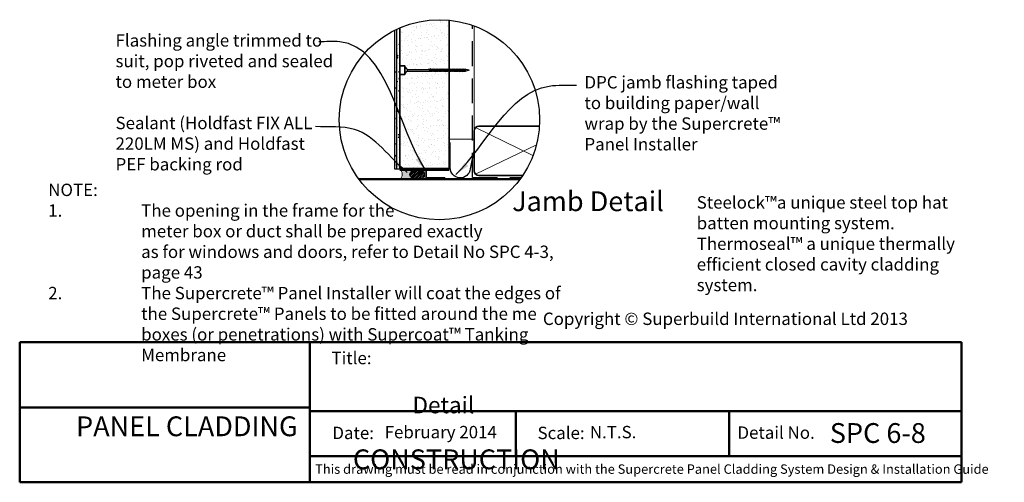
# Model space of a CAD drawing. Units: millimetres. Extents: x 39586 to 42851, y 5302 to 6670.
# Drawn here: x 39586 to 40579, y 5302 to 5769 of the extents above; entities that cross this region are included whole.
import ezdxf

# ---------------------------------------------------------------- set-up
doc = ezdxf.new("R2010")
doc.units = ezdxf.units.MM
doc.header["$MEASUREMENT"] = 0
doc.linetypes.add('HIDDEN', pattern=[0.375, 0.25, -0.125])
for name, color, linetype, lineweight in [('Building paper', 4, 'HIDDEN', 25), ('Hatch', 2, 'Continuous', 13), ('Hebel', 7, 'Continuous', 35), ('Lining', 3, 'Continuous', 25), ('Timber', 32, 'Continuous', 35), ('Timber elevation', 31, 'Continuous', 15), ('Title block', 7, 'Continuous', 50)]:
    doc.layers.add(name, color=color, linetype=linetype, lineweight=lineweight)
for name, color, linetype in [('Fastenings and sealants', 4, 'Continuous'), ('Steel', 3, 'Continuous'), ('Text', 7, 'Continuous')]:
    doc.layers.add(name, color=color, linetype=linetype)
doc.styles.add('5', font='tahoma.ttf', dxfattribs={"height": 12.5})
doc.styles.add('ROMANS', font='romans.shx', dxfattribs={"height": 2.5})
doc.styles.get("Standard").update_dxf_attribs({"font": 'ariali.ttf', "oblique": 4, "height": 50})
doc.styles.add('Title block', font='times.ttf', dxfattribs={"height": 2.5})
doc.styles.add('Titles', font='timesbd.ttf', dxfattribs={"height": 4})
doc.dimstyles.new('Dim 5', dxfattribs={"dimscale": 5, "dimtxt": 12.5, "dimasz": 2, "dimexe": 1, "dimexo": 1, "dimgap": 1, "dimtad": 1, "dimdec": 0, "dimdsep": 46, "dimtxsty": '5', "dimblk": 'ARCHTICK', "dimcen": 2.5, "dimdle": 1, "dimclrd": 7, "dimclre": 7, "dimclrt": 7, "dimadec": 0, "dimazin": 0, "dimtfac": 1, "dimtdec": 0, "dimtmove": 1, "dimatfit": 3, "dimfxl": 0, "dimarcsym": 0})
picture_1 = doc.add_image_def('image1.jpg', size_in_pixel=(1367, 308))

# ---------------------------------------------------------------- blocks, each defined once
blk = doc.blocks.new('_ArchTick')
at = {"color": 0, "linetype": 'ByBlock', "const_width": 0.15}
blk.add_lwpolyline([(-0.5, -0.5), (0.5, 0.5)], dxfattribs=at)

msp = doc.modelspace()

# ---------------------------------------------------------------- hatches: boundary and pattern name
at = {"layer": 'Fastenings and sealants', "lineweight": 20}
h = msp.add_hatch(color=256, dxfattribs=at)
edge = h.paths.add_edge_path()
edge.add_ellipse((39987.43576293276, 5613.266731270322), major_axis=(7.5, -1.0585902560235e-12), ratio=0.6951919101245342, start_angle=450.00000000001165, end_angle=629.9995535947633, ccw=False)
edge.add_line((39987.43576293276, 5618.480670596256), (39969.65166050431, 5618.480670596256))
edge.add_arc((39965.60894623677, 5613.266731270402), 6.597628508997209, -52.2111962156153, 52.21119621561519, ccw=False)
edge.add_line((39969.65166050431, 5608.052791944547), (39987.43570449845, 5608.052791944547))
h = msp.add_hatch(dxfattribs=at)
h.set_pattern_fill('ANSI31', color=256, scale=10, style=0)
h.set_pattern_definition([(45, (39978.64034463937, 5608.26673002056), (-0.8838834764831843, 0.8838834764831844), [])])
h.paths.add_polyline_path([(39983.68576293274, 5608.751327360275), (39983.76509881672, 5608.724128582804), (39984.07091731856, 5608.647093334793), (39984.47358107897, 5608.558825576716), (39984.88337645397, 5608.481892358718), (39985.29931683882, 5608.416478901722), (39985.72040083432, 5608.362742692199), (39986.14561465775, 5608.320813103007), (39986.57393458362, 5608.290791081923), (39987.00432940831, 5608.272748908601), (39987.43576293276, 5608.26673002056), (39987.86719645723, 5608.272748908602), (39988.29759128192, 5608.290791081923), (39988.72591120778, 5608.320813103008), (39989.15112503122, 5608.362742692199), (39989.57220902672, 5608.416478901723), (39989.98814941156, 5608.481892358719), (39990.39794478656, 5608.558825576716), (39990.80060854698, 5608.647093334792), (39991.10642704883, 5608.724128582799), (39991.18576293277, 5608.751327360272), (39992.0014736503, 5609.130235090009), (39992.73906379168, 5609.579919416261), (39993.38591298494, 5610.092686115493), (39993.93095346113, 5610.659761607347), (39994.36485942663, 5611.27144307296), (39994.68020662994, 5611.91726447277), (39994.87159939307, 5612.586175623664), (39994.93576293276, 5613.266731270323), (39994.87159939307, 5613.947286916998), (39994.68020662994, 5614.616198067844), (39994.36485942661, 5615.26201946771), (39993.93095346115, 5615.873700933294), (39993.38591298498, 5616.440776425122), (39992.73906379165, 5616.953543124389), (39992.00147365031, 5617.403227450622), (39991.18576293278, 5617.782135180382), (39991.10721492412, 5617.809063850003), (39990.8087324182, 5617.884454238704), (39990.40622411462, 5617.972950836253), (39989.99656426351, 5618.050116953167), (39989.58073914335, 5618.115766807808), (39989.15974987581, 5618.169742344562), (39988.73461001556, 5618.21191361438), (39988.30634311001, 5618.242179087624), (39987.87598023513, 5618.260465898516), (39987.44455751308, 5618.266730020561), (39987.42696835245, 5618.26673002056), (39986.99554563039, 5618.260465898516), (39986.56518275552, 5618.242179087624), (39986.13691584997, 5618.211913614379), (39985.71177598972, 5618.169742344562), (39985.29078672217, 5618.115766807807), (39984.87496160201, 5618.050116953166), (39984.4653017509, 5617.972950836252), (39984.06279344733, 5617.884454238705), (39983.76431094135, 5617.809063849978), (39983.68576293276, 5617.782135180368), (39982.87005221519, 5617.403227450631), (39982.13246207387, 5616.953543124383), (39981.48561288055, 5616.440776425138), (39980.9405724044, 5615.87370093333), (39980.50666643892, 5615.262019467694), (39980.19131923559, 5614.61619806786), (39979.99992647247, 5613.947286917012), (39979.93576293276, 5613.266731270345), (39979.99992647247, 5612.586175623638), (39980.1913192356, 5611.917264472777), (39980.50666643893, 5611.271443072914), (39980.94057240435, 5610.659761607363), (39981.48561288056, 5610.092686115519), (39982.13246207385, 5609.579919416234), (39982.87005221521, 5609.130235090005)])
at = {"layer": 'Hatch', "lineweight": 20}
h = msp.add_hatch(dxfattribs=at)
h.set_pattern_fill('AR-SAND', color=256, scale=5, style=0)
h.set_pattern_definition([(37.50000000000001, (39969.65166050431, 5618.48067059627), (-0.3149667905480408, 9.634118845065792), [0, -7.6, 0, -8.5, 0, -8.125]), (7.499999999999999, (39969.65166050431, 5618.48067059627), (8.848883526338636, 14.1107303261487), [0, -4.1, 0, -6.850000000000001, 0, -2.625]), (327.5, (39963.50166050431, 5618.48067059627), (15.57070930875748, 0.02829526768482249), [0, -2.5, 0, -9, 0, -11.75]), (317.5, (39963.50166050431, 5618.48067059627), (15.03063302286147, 4.388377824671245), [0, -1.25, 0, -5.899999999999999, 0, -6.75])])
h.paths.add_polyline_path([(40019.65166050431, 5717.625002221183), (40018.72581870978, 5717.625002221185), (40018.56017935175, 5717.194661712064), (40018.19577276408, 5717.625002221184), (40017.24972352809, 5717.625002221183), (40017.08408417006, 5717.194661712055), (40016.71967758239, 5717.625002221185), (40015.80795614133, 5717.625002221184), (40015.64231678329, 5717.194661712063), (40015.27791019563, 5717.625002221184), (40014.40051227347, 5717.625002221184), (40014.23487291544, 5717.194661712063), (40013.87046632777, 5717.625002221184), (40012.96666623884, 5717.625002221184), (40012.82743332359, 5717.263267158062), (40012.52112091006, 5717.625002221183), (40011.68861647455, 5717.625002221184), (40011.52297711652, 5717.194661712067), (40011.15857052885, 5717.625002221184), (40010.24684908779, 5717.625002221184), (40010.08120972975, 5717.194661712063), (40009.71680314207, 5717.625002221183), (40008.70209831624, 5717.625002221184), (40008.53645895822, 5717.194661712057), (40008.17205237055, 5717.625002221184), (40007.19167533964, 5717.625002221183), (40007.02603598159, 5717.194661712062), (40006.66162939393, 5717.625002221183), (40005.71558015795, 5717.625002221184), (40005.54994079991, 5717.194661712063), (40005.18553421224, 5717.625002221184), (40004.27381277119, 5717.625002221185), (40004.10817341315, 5717.194661712053), (40003.74376682548, 5717.625002221184), (40002.86636890333, 5717.625002221184), (40002.70072954529, 5717.194661712051), (40002.33632295762, 5717.625002221185), (40001.43252286869, 5717.625002221185), (40001.29328995345, 5717.263267158059), (40000.98697753991, 5717.625002221183), (40000.15447310441, 5717.625002221184), (39999.98883374638, 5717.194661712052), (39999.6244271587, 5717.625002221184), (39977.28266359162, 5717.625002221184), (39974.63833196669, 5714.980670596254), (39974.63833196668, 5713.980670596251), (39969.65166050431, 5713.98067059625), (39969.65166050431, 5618.48067059627), (40019.65166050433, 5618.48067059627)])
h.paths.add_polyline_path([(40019.65166050431, 5768.996696724166, 0.1272573162231502), (39969.65166050431, 5761.235570782424), (39969.65166050431, 5722.980670596251), (39974.63833196669, 5722.980670596251), (39974.63833196669, 5721.980670596242), (39977.28266359161, 5719.336338971322), (39999.19929446315, 5719.33633897132), (39999.19929446314, 5719.833477903521), (39999.73507522546, 5719.33633897132), (40000.50375067022, 5719.336338971319), (40000.50375067022, 5719.902083349521), (40001.11346947233, 5719.33633897132), (40001.91119026206, 5719.336338971319), (40001.91119026206, 5719.833477903516), (40002.44697102438, 5719.336338971319), (40003.31863412992, 5719.336338971319), (40003.31863412992, 5719.833477903516), (40003.85441489222, 5719.336338971319), (40004.76040151669, 5719.33633897132), (40004.76040151669, 5719.833477903514), (40005.29618227899, 5719.33633897132), (40006.23649669837, 5719.336338971319), (40006.23649669837, 5719.833477903512), (40006.77227746068, 5719.336338971319), (40007.746919675, 5719.336338971319), (40007.746919675, 5719.833477903519), (40008.28270043729, 5719.336338971319), (40009.29167044653, 5719.33633897132), (40009.29167044653, 5719.833477903517), (40009.82745120882, 5719.336338971319), (40010.73343783329, 5719.336338971319), (40010.73343783329, 5719.833477903516), (40011.2692185956, 5719.336338971319), (40012.03789404038, 5719.336338971319), (40012.03789404038, 5719.902083349519), (40012.64761284248, 5719.33633897132), (40013.44533363221, 5719.33633897132), (40013.4453336322, 5719.833477903521), (40013.98111439452, 5719.336338971319), (40014.85277750006, 5719.336338971319), (40014.85277750006, 5719.833477903518), (40015.38855826236, 5719.336338971319), (40016.29454488683, 5719.33633897132), (40016.29454488683, 5719.833477903512), (40016.83032564914, 5719.336338971319), (40017.77064006852, 5719.336338971319), (40017.77064006853, 5719.833477903518), (40018.30642083082, 5719.336338971319), (40019.28106304513, 5719.336338971319), (40019.28106304513, 5719.833477903529), (40019.65166050431, 5719.489608847181)])
at = {"layer": 'Hatch'}
h = msp.add_hatch(dxfattribs=at)
h.set_pattern_fill('AR-CONC', color=256, scale=0.05, style=0)
h.set_pattern_definition([(49.99999999999999, (25374.50423400658, -7499.785746562164), (9.1092334498002, -0.7969542769451543), [0.9525000000000001, -10.4775]), (355, (25374.50423400658, -7499.785746562164), (-1.76214129878335, 9.552832144108999), [0.762, -8.382]), (100.451, (25375.26333400658, -7499.852159062164), (7.347125083297962, 8.755834391014593), [0.8095000000000001, -8.9045]), (46.18420000000001, (25374.50423400658, -7497.245746562164), (13.5539520446065, -2.102116396636358), [1.42875, -15.71625]), (96.63559999999998, (25375.63372900659, -7497.420921562164), (11.87021172331186, 12.37127779450246), [1.214249999999998, -13.35674999999999]), (351.1840000000001, (25374.50423400658, -7497.245746562164), (11.8702302906967, 12.37125589302988), [1.143, -12.573]), (21, (25375.77423400659, -7497.880746562164), (7.580743991769165, -5.113275925838125), [0.9525000000000001, -10.4775]), (326.0000000000001, (25375.77423400659, -7497.880746562164), (3.090101417382354, 9.209398306115963), [0.762, -8.382]), (71.4514, (25376.40595900658, -7498.306851562164), (10.67082453850622, 4.096142885802872), [0.8095000000000001, -8.9045]), (37.50000000000001, (25374.50423400658, -7499.785746562164), (0.1544301625295909, 4.227751943657656), [0, -8.2804, 0, -8.509, 0, -8.41375]), (7.499999999999999, (25374.50423400658, -7499.785746562164), (3.340983125515288, 5.009028740905975), [0, -4.8514, 0, -8.0899, 0, -3.20675]), (327.5, (25371.67213400659, -7499.785746562164), (6.77952975834357, -0.2864371996336729), [0, -3.175, 0, -9.906, 0, -13.1445]), (317.5, (25370.40213400658, -7499.785746562164), (7.406459069300903, 1.271324551666651), [0, -4.1275, 0, -6.578600000000001, 0, -9.3345])])
edge = h.paths.add_edge_path()
edge.add_line((39969.65166050431, 5628.908549247965), (39969.65166050431, 5745.801246826294))
edge.add_arc((40034.65166050433, 5668.480670596257), 101.0122344498268, 130.0522862428939, 132.313423704317)
edge.add_line((39966.65166050431, 5743.17653064583), (39966.65166050431, 5628.908549247966))
edge.add_line((39966.65166050431, 5628.908549247966), (39969.65166050431, 5628.908549247965))
edge = h.paths.add_edge_path()
edge.add_line((39964.65166050431, 5741.305608004708), (39964.65166050432, 5628.908549247966))
edge.add_line((39964.65166050432, 5628.908549247966), (39966.65166050431, 5628.908549247965))
edge.add_line((39966.65166050431, 5628.908549247965), (39966.65166050431, 5743.17653064583))
edge.add_arc((40034.65166050432, 5668.480670596251), 101.0122344498268, 132.3134237043115, 133.8668933303303)
at = {"layer": 'Steel', "lineweight": 20}
msp.add_hatch(color=256, dxfattribs=at).paths.add_polyline_path([(39996.73428756097, 5618.480670596257), (39995.13428756097, 5618.480670596257), (39995.13428756097, 5608.480670596256), (40015.13428756097, 5608.480670596256), (40015.13428756098, 5610.080670596256), (39996.73428756097, 5610.080670596256)])

# ---------------------------------------------------------------- linework, layer by layer
at = {"layer": 'Building paper', "ltscale": 100}
for q in [(40043.1517534807, 5763.776081184179), (40092.13256476788, 5610.167962372288)]:
    msp.add_line((40043.15175348069, 5610.167962372287), q, dxfattribs=at)
at = {"layer": 'Fastenings and sealants'}
for p, q in [((39974.63833196669, 5714.980670596252), (39974.63833196669, 5721.980670596252)), ((39974.63833196669, 5721.980670596252), (39977.28266359161, 5719.336338971321)), ((39974.63833196669, 5714.980670596252), (39977.28266359161, 5717.625002221184)), ((39977.28266359161, 5719.336338971321), (39999.19929446315, 5719.33633897132)), ((39977.28266359161, 5719.336338971321), (39977.28266359161, 5717.625002221184)), ((39977.28266359161, 5717.625002221184), (39999.62442715871, 5717.625002221184)), ((39999.71421138699, 5719.355698058286), (39999.19929446315, 5719.833477903516)), ((39999.19929446315, 5719.833477903516), (39999.19929446315, 5719.336338971319)), ((39999.19929446315, 5719.336338971319), (39999.61122800222, 5717.640589567606)), ((39999.61122800222, 5717.640589567606), (39999.98883374638, 5717.194661712058)), ((40000.16047272099, 5717.640589567606), (39999.71421138699, 5719.355698058286)), ((39999.71924850973, 5719.336338971319), (40000.52041638988, 5719.336338971319)), ((39999.98883374638, 5717.194661712058), (40000.16047272099, 5717.640589567606)), ((40000.15447310441, 5717.625002221184), (40000.98697753991, 5717.625002221184)), ((40001.01866759407, 5719.42430350429), (40000.50375067022, 5719.902083349521)), ((40000.50375067022, 5719.902083349521), (40000.50375067022, 5719.404944417324)), ((40000.50375067022, 5719.404944417324), (40000.9156842093, 5717.70919501361)), ((40000.9156842093, 5717.70919501361), (40001.29328995345, 5717.263267158062)), ((40001.46492892806, 5717.70919501361), (40001.01866759407, 5719.42430350429)), ((40001.04155545804, 5719.336338971319), (40001.91119026206, 5719.336338971319)), ((40001.29328995345, 5717.263267158062), (40001.46492892806, 5717.70919501361)), ((40001.43252286869, 5717.625002221184), (40002.33632295762, 5717.625002221184)), ((40001.91119026206, 5719.833477903516), (40001.91119026206, 5719.336338971319)), ((40002.42610718591, 5719.355698058286), (40001.91119026206, 5719.833477903516)), ((40001.91119026206, 5719.336338971319), (40002.32312380114, 5717.640589567606)), ((40002.32312380114, 5717.640589567606), (40002.70072954529, 5717.194661712058)), ((40002.87236851991, 5717.640589567606), (40002.42610718591, 5719.355698058286)), ((40002.43114430865, 5719.336338971319), (40003.31863412992, 5719.336338971319)), ((40002.70072954529, 5717.194661712058), (40002.87236851991, 5717.640589567606)), ((40002.86636890333, 5717.625002221184), (40003.74376682548, 5717.625002221184)), ((40003.31863412992, 5719.833477903516), (40003.31863412992, 5719.336338971319)), ((40003.83355105377, 5719.355698058286), (40003.31863412992, 5719.833477903516)), ((40003.31863412992, 5719.336338971319), (40003.73056766899, 5717.640589567606)), ((40003.73056766899, 5717.640589567606), (40004.10817341315, 5717.194661712058)), ((40004.27981238777, 5717.640589567606), (40003.83355105377, 5719.355698058286)), ((40003.8385881765, 5719.336338971319), (40004.76040151669, 5719.336338971319)), ((40004.10817341315, 5717.194661712058), (40004.27981238777, 5717.640589567606)), ((40004.27381277118, 5717.625002221184), (40005.18553421224, 5717.625002221184)), ((40005.27531844053, 5719.355698058286), (40004.76040151669, 5719.833477903516)), ((40004.76040151669, 5719.833477903516), (40004.76040151669, 5719.336338971319)), ((40004.76040151669, 5719.336338971319), (40005.17233505577, 5717.640589567606)), ((40005.17233505577, 5717.640589567606), (40005.54994079992, 5717.194661712058)), ((40005.72157977453, 5717.640589567606), (40005.27531844053, 5719.355698058286)), ((40005.28035556327, 5719.336338971319), (40006.23649669837, 5719.336338971319)), ((40005.54994079992, 5717.194661712058), (40005.72157977453, 5717.640589567606)), ((40005.71558015795, 5717.625002221184), (40006.66162939394, 5717.625002221184)), ((40006.23649669837, 5719.833477903516), (40006.23649669837, 5719.336338971319)), ((40006.75141362222, 5719.355698058286), (40006.23649669837, 5719.833477903516)), ((40006.23649669837, 5719.336338971319), (40006.64843023745, 5717.640589567606)), ((40006.64843023745, 5717.640589567606), (40007.0260359816, 5717.194661712058)), ((40007.19767495622, 5717.640589567606), (40006.75141362222, 5719.355698058286)), ((40006.75645074496, 5719.336338971319), (40007.74691967499, 5719.336338971319)), ((40007.0260359816, 5717.194661712058), (40007.19767495622, 5717.640589567606)), ((40007.19167533964, 5717.625002221184), (40008.17205237054, 5717.625002221184)), ((40007.74691967499, 5719.833477903516), (40007.74691967499, 5719.336338971319)), ((40008.26183659883, 5719.355698058286), (40007.74691967499, 5719.833477903516)), ((40007.74691967499, 5719.336338971319), (40008.15885321407, 5717.640589567606)), ((40008.15885321407, 5717.640589567606), (40008.53645895822, 5717.194661712058)), ((40008.70809793283, 5717.640589567606), (40008.26183659883, 5719.355698058286)), ((40008.26687372157, 5719.336338971319), (40009.29167044652, 5719.336338971319)), ((40008.53645895822, 5717.194661712058), (40008.70809793283, 5717.640589567606)), ((40008.70209831625, 5717.625002221184), (40009.71680314208, 5717.625002221184)), ((40009.29167044652, 5719.833477903516), (40009.29167044652, 5719.336338971319)), ((40009.80658737037, 5719.355698058286), (40009.29167044652, 5719.833477903516)), ((40009.29167044652, 5719.336338971319), (40009.7036039856, 5717.640589567606)), ((40009.7036039856, 5717.640589567606), (40010.08120972975, 5717.194661712058)), ((40010.25284870437, 5717.640589567606), (40009.80658737037, 5719.355698058286)), ((40009.81162449311, 5719.336338971319), (40010.73343783329, 5719.336338971319)), ((40010.08120972975, 5717.194661712058), (40010.25284870437, 5717.640589567606)), ((40010.24684908779, 5717.625002221184), (40011.15857052885, 5717.625002221184)), ((40010.73343783329, 5719.833477903516), (40010.73343783329, 5719.336338971319)), ((40011.24835475714, 5719.355698058286), (40010.73343783329, 5719.833477903516)), ((40010.73343783329, 5719.336338971319), (40011.14537137237, 5717.640589567606)), ((40011.14537137237, 5717.640589567606), (40011.52297711652, 5717.194661712058)), ((40011.69461609114, 5717.640589567606), (40011.24835475714, 5719.355698058286)), ((40011.25339187987, 5719.336338971319), (40012.05455976003, 5719.336338971319)), ((40011.52297711652, 5717.194661712058), (40011.69461609114, 5717.640589567606)), ((40011.68861647455, 5717.625002221184), (40012.52112091006, 5717.625002221184)), ((40012.03789404037, 5719.902083349521), (40012.03789404037, 5719.404944417324)), ((40012.55281096421, 5719.42430350429), (40012.03789404037, 5719.902083349521)), ((40012.03789404037, 5719.404944417324), (40012.44982757945, 5717.70919501361)), ((40012.44982757945, 5717.70919501361), (40012.8274333236, 5717.263267158062)), ((40012.99907229821, 5717.70919501361), (40012.55281096421, 5719.42430350429)), ((40012.57569882818, 5719.336338971319), (40013.44533363221, 5719.336338971319)), ((40012.8274333236, 5717.263267158062), (40012.99907229821, 5717.70919501361)), ((40012.96666623884, 5717.625002221184), (40013.87046632777, 5717.625002221184)), ((40013.96025055605, 5719.355698058286), (40013.44533363221, 5719.833477903516)), ((40013.44533363221, 5719.833477903516), (40013.44533363221, 5719.336338971319)), ((40013.44533363221, 5719.336338971319), (40013.85726717129, 5717.640589567606)), ((40013.85726717129, 5717.640589567606), (40014.23487291544, 5717.194661712058)), ((40014.40651189005, 5717.640589567606), (40013.96025055605, 5719.355698058286)), ((40013.96528767879, 5719.336338971319), (40014.85277750006, 5719.336338971319)), ((40014.23487291544, 5717.194661712058), (40014.40651189005, 5717.640589567606)), ((40014.40051227347, 5717.625002221184), (40015.27791019562, 5717.625002221184)), ((40015.36769442391, 5719.355698058286), (40014.85277750006, 5719.833477903516)), ((40014.85277750006, 5719.833477903516), (40014.85277750006, 5719.336338971319)), ((40014.85277750006, 5719.336338971319), (40015.26471103914, 5717.640589567606)), ((40015.26471103914, 5717.640589567606), (40015.64231678329, 5717.194661712058)), ((40015.81395575791, 5717.640589567606), (40015.36769442391, 5719.355698058286)), ((40015.37273154665, 5719.336338971319), (40016.29454488683, 5719.336338971319)), ((40015.64231678329, 5717.194661712058), (40015.81395575791, 5717.640589567606)), ((40015.80795614133, 5717.625002221184), (40016.71967758239, 5717.625002221184)), ((40016.29454488683, 5719.833477903516), (40016.29454488683, 5719.336338971319)), ((40016.80946181068, 5719.355698058286), (40016.29454488683, 5719.833477903516)), ((40016.29454488683, 5719.336338971319), (40016.70647842591, 5717.640589567606)), ((40016.70647842591, 5717.640589567606), (40017.08408417006, 5717.194661712058)), ((40017.25572314468, 5717.640589567606), (40016.80946181068, 5719.355698058286)), ((40016.81449893341, 5719.336338971319), (40017.77064006852, 5719.336338971319)), ((40017.08408417006, 5717.194661712058), (40017.25572314468, 5717.640589567606)), ((40017.24972352809, 5717.625002221184), (40018.19577276408, 5717.625002221184)), ((40018.28555699236, 5719.355698058286), (40017.77064006852, 5719.833477903516)), ((40017.77064006852, 5719.833477903516), (40017.77064006852, 5719.336338971319)), ((40017.77064006852, 5719.336338971319), (40018.1825736076, 5717.640589567606)), ((40018.1825736076, 5717.640589567606), (40018.56017935175, 5717.194661712058)), ((40018.73181832636, 5717.640589567606), (40018.28555699236, 5719.355698058286)), ((40018.2905941151, 5719.336338971319), (40019.28106304513, 5719.336338971319)), ((40018.56017935175, 5717.194661712058), (40018.73181832636, 5717.640589567606)), ((40018.72581870978, 5717.625002221184), (40019.70619574069, 5717.625002221184)), ((40019.79597996898, 5719.355698058286), (40019.28106304513, 5719.833477903516)), ((40019.28106304513, 5719.833477903516), (40019.28106304513, 5719.336338971319)), ((40019.28106304513, 5719.336338971319), (40019.69299658421, 5717.640589567606)), ((40019.69299658421, 5717.640589567606), (40020.07060232836, 5717.194661712058)), ((40020.24224130298, 5717.640589567606), (40019.79597996898, 5719.355698058286)), ((40019.80101709172, 5719.336338971319), (40020.82581381667, 5719.336338971319)), ((40020.07060232836, 5717.194661712058), (40020.24224130298, 5717.640589567606)), ((40020.2362416864, 5717.625002221184), (40021.25094651223, 5717.625002221184)), ((40021.34073074051, 5719.355698058286), (40020.82581381667, 5719.833477903516)), ((40020.82581381667, 5719.833477903516), (40020.82581381667, 5719.336338971319)), ((40020.82581381667, 5719.336338971319), (40021.23774735574, 5717.640589567606)), ((40021.23774735574, 5717.640589567606), (40021.6153530999, 5717.194661712058)), ((40021.78699207451, 5717.640589567606), (40021.34073074051, 5719.355698058286)), ((40021.34576786325, 5719.336338971319), (40022.13026574774, 5719.336338971319)), ((40021.6153530999, 5717.194661712058), (40021.78699207451, 5717.640589567606)), ((40021.78099245793, 5717.625002221184), (40022.55539844329, 5717.625002221184)), ((40022.64518267159, 5719.355698058286), (40022.13026574774, 5719.833477903516)), ((40022.13026574774, 5719.833477903516), (40022.13026574774, 5719.336338971319)), ((40022.13026574774, 5719.336338971319), (40022.54219928681, 5717.640589567606)), ((40022.54219928681, 5717.640589567606), (40022.91980503096, 5717.194661712058)), ((40023.09144400558, 5717.640589567606), (40022.64518267159, 5719.355698058286)), ((40022.65021979432, 5719.336338971319), (40023.53770961559, 5719.336338971319)), ((40022.91980503096, 5717.194661712058), (40023.09144400558, 5717.640589567606)), ((40023.085444389, 5717.625002221184), (40023.96284231115, 5717.625002221184)), ((40024.05262653944, 5719.355698058286), (40023.53770961559, 5719.833477903516)), ((40023.53770961559, 5719.833477903516), (40023.53770961559, 5719.336338971319)), ((40023.53770961559, 5719.336338971319), (40023.94964315466, 5717.640589567606)), ((40023.94964315466, 5717.640589567606), (40024.32724889882, 5717.194661712058)), ((40024.49888787344, 5717.640589567606), (40024.05262653944, 5719.355698058286)), ((40024.05766366217, 5719.336338971319), (40024.97947700236, 5719.336338971319)), ((40024.32724889882, 5717.194661712058), (40024.49888787344, 5717.640589567606)), ((40024.50080960899, 5717.625002221184), (40025.40460969791, 5717.625002221184)), ((40024.97947700236, 5719.833477903516), (40024.97947700236, 5719.336338971319)), ((40025.4943939262, 5719.355698058286), (40024.97947700236, 5719.833477903516)), ((40024.97947700236, 5719.336338971319), (40025.39141054143, 5717.640589567606)), ((40025.39141054143, 5717.640589567606), (40025.76901628559, 5717.194661712058)), ((40025.9406552602, 5717.640589567606), (40025.4943939262, 5719.355698058286)), ((40025.49943104893, 5719.336338971319), (40026.38692087021, 5719.336338971319)), ((40025.76901628559, 5717.194661712058), (40025.9406552602, 5717.640589567606)), ((40025.93465564362, 5717.625002221184), (40026.81205356577, 5717.625002221184)), ((40026.38692087021, 5719.833477903516), (40026.38692087021, 5719.336338971319)), ((40026.90183779405, 5719.355698058286), (40026.38692087021, 5719.833477903516)), ((40026.38692087021, 5719.336338971319), (40026.79885440929, 5717.640589567606)), ((40026.79885440929, 5717.640589567606), (40027.17646015344, 5717.194661712058)), ((40027.34809912805, 5717.640589567606), (40026.90183779405, 5719.355698058286)), ((40026.90687491679, 5719.336338971319), (40027.82868825697, 5719.336338971319)), ((40027.17646015344, 5717.194661712058), (40027.34809912805, 5717.640589567606)), ((40027.34209951147, 5717.625002221184), (40028.25382095254, 5717.625002221184)), ((40028.34360518082, 5719.355698058286), (40027.82868825697, 5719.833477903516)), ((40027.82868825697, 5719.833477903516), (40027.82868825697, 5719.336338971319)), ((40027.82868825697, 5719.336338971319), (40028.24062179605, 5717.640589567606)), ((40028.24062179605, 5717.640589567606), (40028.6182275402, 5717.194661712058)), ((40028.78986651482, 5717.640589567606), (40028.34360518082, 5719.355698058286)), ((40028.34864230356, 5719.336338971319), (40029.30478343867, 5719.336338971319)), ((40028.6182275402, 5717.194661712058), (40028.78986651482, 5717.640589567606)), ((40028.78386689824, 5717.625002221184), (40029.72991613422, 5717.625002221184)), ((40029.30478343867, 5719.833477903516), (40029.30478343867, 5719.336338971319)), ((40029.81970036251, 5719.355698058286), (40029.30478343867, 5719.833477903516)), ((40029.30478343867, 5719.336338971319), (40029.71671697775, 5717.640589567606)), ((40029.71671697775, 5717.640589567606), (40030.0943227219, 5717.194661712058)), ((40030.26596169651, 5717.640589567606), (40029.81970036251, 5719.355698058286)), ((40029.82473748525, 5719.336338971319), (40030.81520641527, 5719.336338971319)), ((40030.0943227219, 5717.194661712058), (40030.26596169651, 5717.640589567606)), ((40030.25996207993, 5717.625002221184), (40031.24033911084, 5717.625002221184)), ((40030.81520641528, 5719.833477903516), (40030.81520641528, 5719.336338971319)), ((40031.33012333912, 5719.355698058286), (40030.81520641528, 5719.833477903516)), ((40030.81520641528, 5719.336338971319), (40031.22713995435, 5717.640589567606)), ((40031.22713995435, 5717.640589567606), (40031.60474569851, 5717.194661712058)), ((40031.77638467312, 5717.640589567606), (40031.33012333912, 5719.355698058286)), ((40031.33516046186, 5719.336338971319), (40032.35995718681, 5719.336338971319)), ((40031.60474569851, 5717.194661712058), (40031.77638467312, 5717.640589567606)), ((40031.77038505654, 5717.625002221184), (40032.78508988237, 5717.625002221184)), ((40032.35995718682, 5719.833477903516), (40032.35995718682, 5719.336338971319)), ((40032.87487411066, 5719.355698058286), (40032.35995718682, 5719.833477903516)), ((40032.35995718682, 5719.336338971319), (40032.77189072589, 5717.640589567606)), ((40032.77189072589, 5717.640589567606), (40033.14949647005, 5717.194661712058)), ((40033.32113544466, 5717.640589567606), (40032.87487411066, 5719.355698058286)), ((40032.87991123339, 5719.336338971319), (40033.80172457358, 5719.336338971319)), ((40033.14949647005, 5717.194661712058), (40033.32113544466, 5717.640589567606)), ((40033.31513582807, 5717.625002221184), (40034.22685726914, 5717.625002221184)), ((40033.80172457358, 5719.833477903516), (40033.80172457358, 5719.336338971319)), ((40034.31664149743, 5719.355698058286), (40033.80172457358, 5719.833477903516)), ((40033.80172457358, 5719.336338971319), (40034.21365811266, 5717.640589567606)), ((40034.21365811266, 5717.640589567606), (40034.59126385681, 5717.194661712058)), ((40034.76290283143, 5717.640589567606), (40034.31664149743, 5719.355698058286)), ((40034.32167862017, 5719.336338971319), (40035.27781975527, 5719.336338971319)), ((40034.59126385681, 5717.194661712058), (40034.76290283143, 5717.640589567606)), ((40034.75690321485, 5717.625002221184), (40035.70295245083, 5717.625002221184)), ((40035.27781975527, 5719.833477903516), (40035.27781975527, 5719.336338971319)), ((40035.79273667912, 5719.355698058286), (40035.27781975527, 5719.833477903516)), ((40035.27781975527, 5719.336338971319), (40035.68975329435, 5717.640589567606)), ((40035.68975329435, 5717.640589567606), (40036.0673590385, 5717.194661712058)), ((40036.23899801312, 5717.640589567606), (40035.79273667912, 5719.355698058286)), ((40035.79777380185, 5719.336338971319), (40036.42733052428, 5719.336338971319)), ((40036.0673590385, 5717.194661712058), (40036.23899801312, 5717.640589567606)), ((40036.23299839653, 5717.625002221184), (40036.42733052428, 5717.625002221184)), ((40039.63833196669, 5718.480670596252), (40036.42733052428, 5719.336338971319)), ((40039.63833196669, 5718.480670596252), (40036.42733052428, 5717.625002221184))]:
    msp.add_line(p, q, dxfattribs=at)
at = {"layer": 'Fastenings and sealants', "lineweight": 20}
msp.add_arc((39965.60894623677, 5613.266731270402), 6.597628508997352, 307.7888037842323, 52.21119621576774, dxfattribs=at)
at = {"layer": 'Fastenings and sealants'}
msp.add_ellipse((39987.43576293276, 5613.266731270322), major_axis=(7.5, -1.0585902560235e-12), ratio=0.6951919101245342, start_param=3.141592653590004, end_param=9.42477796076959, dxfattribs=at)
at = {"layer": 'Hatch'}
for p, q in [((40104.03002999833, 5632.477964028551), (40046.11612659838, 5660.561195578777)), ((40107.45846335408, 5643.23585281407), (40046.11612659838, 5613.490127766912))]:
    msp.add_line(p, q, dxfattribs=at)
at = {"layer": 'Hebel'}
for p, q in [((39969.65166050431, 5761.235570782425), (39969.65166050431, 5618.480670596256)), ((40019.65166050431, 5768.996696724165), (40019.65166050433, 5618.480670596268))]:
    msp.add_line(p, q, dxfattribs=at)
at = {"layer": 'Hebel', "color": 1, "lineweight": 70}
msp.add_line((39969.6516605043, 5618.48067059627), (40019.65166050434, 5618.480670596269), dxfattribs=at)
at = {"layer": 'Hebel'}
msp.add_lwpolyline([(39969.65166050431, 5722.980670596251), (39974.63833196669, 5722.980670596251), (39974.63833196669, 5713.980670596251), (39969.65166050431, 5713.980670596251)], dxfattribs=at)
at = {"layer": 'Lining'}
for p, q in [((39964.65166050431, 5618.480670596258), (39964.65166050431, 5758.915572644887)), ((39966.65166050431, 5618.480670596257), (39966.65166050431, 5759.88346874022)), ((40020.61670204093, 5620.169242509983), (40020.61670204093, 5645.443270383095)), ((39969.65166050431, 5618.480670596256), (39964.65166050432, 5618.480670596258))]:
    msp.add_line(p, q, dxfattribs=at)
msp.add_lwpolyline([(40044.65166050431, 5638.908549247967), (40040.72453342192, 5618.753402119439, -0.9583155729692561), (40020.61670204093, 5620.169242509984), (40020.61670204093, 5620.169242509984)], format="xyb", dxfattribs=at)
at = {"layer": 'Steel', "lineweight": 20}
msp.add_line((40019.65166050433, 5648.908549247967), (40044.65166050431, 5648.908549247967), dxfattribs=at)
msp.add_lwpolyline([(39996.73428756097, 5618.480670596256), (39996.73428756097, 5610.080670596257), (40015.13428756097, 5610.080670596257), (40015.13428756097, 5608.480670596256), (39995.13428756097, 5608.480670596256), (39995.13428756097, 5618.480670596256)], dxfattribs=at)
at = {"layer": 'Steel', "lineweight": 50}
msp.add_lwpolyline([(39928.38991360858, 5608.480670596256), (40090.91340740006, 5608.480670596256)], dxfattribs=at)
at = {"layer": 'Text'}
msp.add_circle((40009.65166050432, 5668.480670596255), 101.0122344498268, dxfattribs=at)
at = {"layer": 'Timber'}
msp.add_lwpolyline([(40110.4574359755, 5662.025661672844), (40049.65166050431, 5662.025661672844, 0.4142135623730966), (40044.65166050431, 5657.025661672844), (40044.65166050431, 5617.025661672846, 0.414213562373095), (40049.65166050431, 5612.025661672846), (40093.41503839708, 5612.025661672846)], format="xyb", dxfattribs=at)
at = {"layer": 'Timber elevation'}
msp.add_line((40044.65166050431, 5657.025661672844), (40044.65166050431, 5763.235467353714), dxfattribs=at)
at = {"layer": 'Title block'}
for p, q in [((39586.33042437828, 5443.963865540383), (39586.33042437828, 5302.446910068295)), ((39879.10462504491, 5443.963865540383), (39879.10462504491, 5302.492994596203)), ((40536.33042437828, 5302.446910068295), (40536.33042437828, 5443.963865540383)), ((39879.9131042613, 5374.192410470328), (40537.22331747052, 5374.192410470328)), ((39879.9131042613, 5329.018212522602), (40537.22331747052, 5329.018212522602)), ((39586.33042437828, 5302.446910068295), (40536.33042437828, 5302.446910068295))]:
    msp.add_line(p, q, dxfattribs=at)
for points in [[(39586.33042437828, 5443.963865540383), (40536.33042437828, 5443.963865540383)], [(40086.86211842744, 5374.192410470328), (40086.86211842744, 5329.018212522602)], [(40302.04790927682, 5374.192410470328), (40302.04790927682, 5329.018212522602)]]:
    msp.add_lwpolyline(points, dxfattribs=at)

# ---------------------------------------------------------------- texts
at = {"style": 'Title block'}
for s, height, p in [('Title:', 12.5, (39900.81287971808, 5421.682678338133)), ('Date:', 12.5, (39901.68109425428, 5346.078403448701)), ('Scale:', 12.5, (40108.63010842045, 5346.078403448701)), ('Detail No.', 12.5, (40310.25132894662, 5346.382571297261)), ('This drawing must be read in conjunction with the Supercrete Panel Cladding System Design & Installation Guide  ', 9.5, (39884.35683209894, 5311.04499566571))]:
    msp.add_text(s, height=height, dxfattribs=at).set_placement(p)
at = {"layer": 'Text', "attachment_point": 1, "style": 'Titles'}
for s, insert, char_height, width in [('{\\fTahoma|b0|i1|c0|p34;Flashing angle trimmed to suit, pop riveted and sealed to meter box\\P\\PSealant (Holdfast FIX ALL 220LM MS) and Holdfast PEF backing rod}', (39683.00350065195, 5754.810752605565), 12.5, 222.4189628317407), ('{\\fTahoma|b0|i1|c0|p34;DPC jamb flashing taped to building paper/wall wrap by the Supercrete\\fTahoma|b1|i1|c0|p34;™ \\fTahoma|b0|i1|c0|p34;Panel Installer}', (40155.9512210206, 5712.540450322263), 12.5, 208.6880261424068), ('{\\fTahoma|b0|i1|c0|p34;NOTE:\\P\\pi-7.5,l7.5,t7.5;1.^IThe opening in the frame for the \\P^Imeter box or duct shall be prepared exactly \\P^Ias for windows and doors, refer to Detail No SPC 4-3, page 43\\P2.^IThe Supercrete™ Panel Installer will coat the edges of the Supercrete™ Panels to be fitted around the meter boxes (or penetrations) with Supercoat™ Tanking Membrane}', (39615.11701522849, 5603.93546727908), 12.5, 521.0641282835724), ('\\pi-60,l60,t60;{\\fTahoma|b0|i1|c0|p34;Jamb Detail}', (40083.02599917323, 5596.188707057761), 20, 155.3129406840378), ('{\\fTahoma|b0|i1|c0|p34;Steelock™a unique steel top hat batten mounting system.\\PThermoseal™ a unique thermally\\Pefficient closed cavity cladding system.}', (40269.17230983009, 5591.252431128058), 12.5, 286.7607561124385), ('\\pi2.2042;PANEL CLADDING\\P\\pi16.164;CONSTRUCTION', (39599.10873794818, 5369.007411817725), 20, 272.1974992624763)]:
    msp.add_mtext(s, dxfattribs=dict(at, insert=insert, char_height=char_height, width=width))
at = {"layer": 'Title block', "attachment_point": 1, "style": 'Title block'}
for s, width, insert, char_height in [('\\pi166.16;Meterbox Detail', 493.3428963165861, (39982.50166693501, 5416.595105033644), 16.66459050719394), ('SPC 6-8', 128.5755107692407, (40403.43421763443, 5362.209342348489), 19.99750860863273)]:
    msp.add_mtext_dynamic_manual_height_columns(s, width=width, gutter_width=20, heights=[0], dxfattribs=dict(at, insert=insert, char_height=char_height))
at = {"layer": 'Title block', "char_height": 12.49844288039546, "attachment_point": 1}
for s, width, insert in [('February 2014', 654.2019349473001, (39954.44682753368, 5359.386723567045)), ('N.T.S.', 93.8094469176674, (40161.39584169981, 5359.386723567045))]:
    msp.add_mtext_dynamic_manual_height_columns(s, width=width, gutter_width=20, heights=[0], dxfattribs=dict(at, insert=insert))

# ---------------------------------------------------------------- referenced raster images: frames only (the image files are external)
at = {"layer": 'Title block'}
image = msp.add_image(picture_1, insert=(39586.33042437828, 5377.998646955654), size_in_units=(292.77420066663757, 65.96521858472892), dxfattribs=at)
image.dxf.flags = 7

# ---------------------------------------------------------------- leaders
at = {"layer": 'Text', "path_type": 1}
for points in [[(39996.02347899484, 5617.095856497595), (39909.10394936841, 5747.17056574472), (39888.20745797706, 5747.17056574472)], [(40026.18133565233, 5613.22335000358), (40120.23715318693, 5702.476919888701), (40147.99668129059, 5703.293016146352)], [(39977.23730246071, 5615.305519216188), (39924.12193798425, 5658.645203590277), (39884.85080772318, 5661.703943810087)]]:
    msp.add_leader(points, dimstyle='Dim 5', override={"dimasz": 3}, dxfattribs=at)

# ---------------------------------------------------------------- next in the draw order: texts
at = {"layer": 'Text', "insert": (40114.03679093384, 5473.791217630744), "char_height": 12.5, "width": 404.8257769140906, "attachment_point": 1, "style": 'ROMANS', "bg_fill": 3, "box_fill_scale": 1.5, "bg_fill_color": 256, "bg_fill_transparency": 0}
msp.add_mtext('{\\fTahoma|b1|i0|c0|p34;\\C7;Copyright © Superbuild International Ltd 2013}', dxfattribs=at)

doc.saveas('drawing.dxf')
